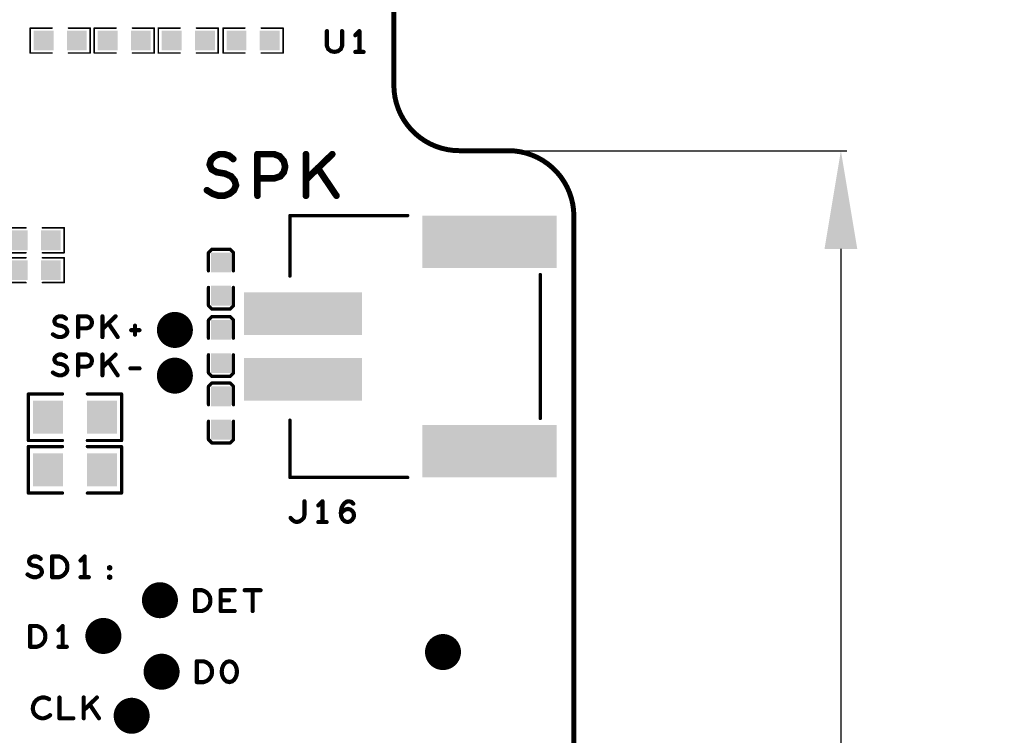
# Model space of a CAD drawing. Extents: x -13 to 102, y 0 to 99.
# Drawn here: x 72 to 102, y 46 to 68 of the extents above; entities that cross this region are included whole.
import ezdxf

# ---------------------------------------------------------------- set-up
doc = ezdxf.new("R2010")
doc.units = 0
doc.layers.get('0').update_dxf_attribs({"linetype": 'CONTINUOUS'})
doc.layers.get('DEFPOINTS').update_dxf_attribs({"linetype": 'CONTINUOUS'})
doc.layers.add('SILK_TOP_ART', color=251, linetype='CONTINUOUS')
doc.layers.add('SOLDER_TOP_ART', color=18, linetype='CONTINUOUS')
doc.layers.get('0').off()
doc.dimstyles.get("Standard").update_dxf_attribs({"dimtxt": 3, "dimasz": 3, "dimexe": 0.18, "dimexo": 0, "dimgap": 1.5, "dimtad": 0, "dimtih": 1, "dimtoh": 1, "dimzin": 0, "dimcen": 0.09, "dimazin": 3, "dimtfac": 1, "dimtofl": 0, "dimtmove": 0, "dimatfit": 3})

# ---------------------------------------------------------------- blocks, each defined once
blk = doc.blocks.new('ROUND_304')
at = {"const_width": 0.1016}
blk.add_lwpolyline([(-0.0508, 0, 1), (0.0508, 0, 1)], format="xyb", close=True, dxfattribs=at)
blk = doc.blocks.new('ROUND_214')
at = {"const_width": 0.0508}
blk.add_lwpolyline([(-0.0254, 0, 1), (0.0254, 0, 1)], format="xyb", close=True, dxfattribs=at)
blk = doc.blocks.new('ROUND_159')
at = {"const_width": 0.0635}
blk.add_lwpolyline([(-0.03175, 0, 1), (0.03175, 0, 1)], format="xyb", close=True, dxfattribs=at)
blk = doc.blocks.new('ROUND_213')
at = {"const_width": 0.0762}
blk.add_lwpolyline([(-0.0381, 0, 1), (0.0381, 0, 1)], format="xyb", close=True, dxfattribs=at)
blk = doc.blocks.new('ROUND_320')
at = {"const_width": 0.0254}
blk.add_lwpolyline([(-0.0127, 0, 1), (0.0127, 0, 1)], format="xyb", close=True, dxfattribs=at)
blk = doc.blocks.new('SQUARE_333')
blk.add_solid([(0.304, 0.304), (0.304, -0.304), (-0.304, 0.304), (-0.304, -0.304)])
blk = doc.blocks.new('RECTANGLE_332')
blk.add_solid([(0.4564, 0.5072), (0.4564, -0.5072), (-0.4564, 0.5072), (-0.4564, -0.5072)])
blk = doc.blocks.new('ROUND_338')
at = {"const_width": 0.55}
blk.add_lwpolyline([(-0.275, 0, 1), (0.275, 0, 1)], format="xyb", close=True, dxfattribs=at)
blk = doc.blocks.new('RECTANGLE_367')
blk.add_solid([(2.05, 0.8), (2.05, -0.8), (-2.05, 0.8), (-2.05, -0.8)])
blk = doc.blocks.new('RECTANGLE_368')
blk.add_solid([(1.8, 0.65), (1.8, -0.65), (-1.8, 0.65), (-1.8, -0.65)])
blk = doc.blocks.new('*U174')
at = {"layer": 'SOLDER_TOP_ART', "color": 0, "linetype": 'CONTINUOUS'}
blk.add_text('88.00', height=3, dxfattribs=at).set_placement((39.771, 0.605))
blk = doc.blocks.new('*D168')
at = {"layer": 'DEFPOINTS', "color": 0, "linetype": 'CONTINUOUS'}
for p in [(1, 82.538), (89, 61.962), (89, 2.079)]:
    blk.add_point(p, dxfattribs=at)
at = {"layer": 'SOLDER_TOP_ART', "color": 0, "linetype": 'CONTINUOUS'}
for p, q in [((1, 82.538), (1, 1.899)), ((89, 61.962), (89, 1.899)), ((4, 2.079), (38.441, 2.079)), ((86, 2.079), (51.559, 2.079))]:
    blk.add_line(p, q, dxfattribs=at)
for points in [[(4, 2.579), (4, 1.579), (1, 2.079)], [(86, 2.579), (86, 1.579), (89, 2.079)]]:
    blk.add_solid(points, dxfattribs=at)
at = {"layer": 'SOLDER_TOP_ART', "linetype": 'CONTINUOUS'}
blk.add_blockref('*U174', (0, 0), dxfattribs=at)
blk = doc.blocks.new('*U177')
at = {"layer": 'SOLDER_TOP_ART', "color": 0, "linetype": 'CONTINUOUS'}
blk.add_text('53.50', height=3, dxfattribs=at).set_placement((91.928, 35.777))
blk = doc.blocks.new('*D171')
at = {"layer": 'DEFPOINTS', "color": 0, "linetype": 'CONTINUOUS'}
for p in [(86.25, 64), (86.962, 10.5), (97.158, 10.5)]:
    blk.add_point(p, dxfattribs=at)
at = {"layer": 'SOLDER_TOP_ART', "color": 0, "linetype": 'CONTINUOUS'}
for p, q in [((86.25, 64), (97.338, 64)), ((97.158, 61), (97.158, 40.283)), ((97.158, 13.5), (97.158, 34.217)), ((86.962, 10.5), (97.338, 10.5))]:
    blk.add_line(p, q, dxfattribs=at)
for points in [[(96.658, 61), (97.658, 61), (97.158, 64)], [(96.658, 13.5), (97.658, 13.5), (97.158, 10.5)]]:
    blk.add_solid(points, dxfattribs=at)
at = {"layer": 'SOLDER_TOP_ART', "linetype": 'CONTINUOUS'}
blk.add_blockref('*U177', (0, 0), dxfattribs=at)

msp = doc.modelspace()

# ---------------------------------------------------------------- linework, layer by layer
at = {"layer": 'SILK_TOP_ART'}
for points, const_width in [([(83.5, 66), (83.5, 82.5)], 0.1524), ([(72.3922, 67.7466), (72.3922, 66.9846)], 0.0508), ([(73.0526, 67.7466), (72.3922, 67.7466)], 0.0508), ([(73.5606, 67.7466), (74.221, 67.7466)], 0.0508), ([(74.221, 67.7466), (74.221, 66.9846)], 0.0508), ([(74.348, 67.7466), (75.0084, 67.7466)], 0.0508), ([(74.348, 66.9846), (74.348, 67.7466)], 0.0508), ([(76.1768, 67.7466), (75.5164, 67.7466)], 0.0508), ([(76.1768, 66.9846), (76.1768, 67.7466)], 0.0508), ([(76.3038, 67.7466), (76.9642, 67.7466)], 0.0508), ([(76.3038, 66.9846), (76.3038, 67.7466)], 0.0508), ([(78.1326, 67.7466), (77.4722, 67.7466)], 0.0508), ([(78.1326, 66.9846), (78.1326, 67.7466)], 0.0508), ([(78.285, 67.7466), (78.9454, 67.7466)], 0.0508), ([(78.285, 66.9846), (78.285, 67.7466)], 0.0508), ([(80.1138, 67.7466), (79.4534, 67.7466)], 0.0508), ([(80.1138, 66.9846), (80.1138, 67.7466)], 0.0508), ([(81.4536, 67.6529), (81.4536, 67.1978)], 0.127), ([(81.9192, 67.1978), (81.9192, 67.6529)], 0.127), ([(82.4484, 67.6529), (82.3214, 67.5259)], 0.127), ([(82.4484, 67.0179), (82.4484, 67.6529)], 0.127), ([(81.4536, 67.1978), (81.4959, 67.1025)], 0.127), ([(81.4959, 67.1025), (81.5806, 67.0391)], 0.127), ([(81.5806, 67.0391), (81.6864, 67.0179)], 0.127), ([(81.6864, 67.0179), (81.7922, 67.0391)], 0.127), ([(81.7922, 67.0391), (81.8769, 67.1025)], 0.127), ([(81.8769, 67.1025), (81.9192, 67.1978)], 0.127), ([(72.3922, 66.9846), (73.0526, 66.9846)], 0.0508), ([(74.221, 66.9846), (73.5606, 66.9846)], 0.0508), ([(75.0084, 66.9846), (74.348, 66.9846)], 0.0508), ([(75.5164, 66.9846), (76.1768, 66.9846)], 0.0508), ([(76.9642, 66.9846), (76.3038, 66.9846)], 0.0508), ([(77.4722, 66.9846), (78.1326, 66.9846)], 0.0508), ([(78.9454, 66.9846), (78.285, 66.9846)], 0.0508), ([(79.4534, 66.9846), (80.1138, 66.9846)], 0.0508), ([(82.3214, 67.0179), (82.5754, 67.0179)], 0.127), ([(77.8721, 63.5762), (77.9145, 63.7244)], 0.2032), ([(77.9145, 63.7244), (78.0203, 63.8302)], 0.2032), ([(78.0203, 63.8302), (78.1685, 63.8937)], 0.2032), ([(78.1685, 63.8937), (78.3167, 63.8937)], 0.2032), ([(78.3167, 63.8937), (78.4648, 63.8514)], 0.2032), ([(78.4648, 63.8514), (78.5919, 63.7455)], 0.2032), ([(79.3327, 62.6237), (79.3327, 63.8937)], 0.2032), ([(79.3327, 63.8937), (79.8407, 63.8937)], 0.2032), ([(79.8407, 63.8937), (80.01, 63.8302)], 0.2032), ([(80.01, 63.8302), (80.137, 63.682)], 0.2032), ([(80.137, 63.682), (80.1793, 63.5127)], 0.2032), ([(80.8143, 62.6237), (80.8143, 63.8937)], 0.2032), ([(81.6187, 63.8937), (80.8143, 63.1105)], 0.2032), ([(87, 64), (85.5, 64)], 0.1524), ([(77.9357, 63.428), (77.8721, 63.5762)], 0.2032), ([(78.0838, 63.3434), (77.9357, 63.428)], 0.2032), ([(80.1793, 63.5127), (80.137, 63.3434)], 0.2032), ([(81.7457, 62.6237), (81.1742, 63.4703)], 0.2032), ([(78.3378, 63.301), (78.0838, 63.3434)], 0.2032), ([(78.5283, 63.2164), (78.3378, 63.301)], 0.2032), ([(78.6342, 63.0893), (78.5283, 63.2164)], 0.2032), ([(78.6765, 62.9412), (78.6342, 63.0893)], 0.2032), ([(79.8407, 63.1528), (79.3327, 63.1528)], 0.2032), ([(80.0312, 63.2164), (79.8407, 63.1528)], 0.2032), ([(80.137, 63.3434), (80.0312, 63.2164)], 0.2032), ([(77.7875, 62.793), (77.9568, 62.6872)], 0.2032), ([(78.486, 62.6872), (78.613, 62.793)], 0.2032), ([(78.613, 62.793), (78.6765, 62.9412)], 0.2032), ([(77.9568, 62.6872), (78.1473, 62.6237)], 0.2032), ([(78.1473, 62.6237), (78.3167, 62.6237)], 0.2032), ([(78.3167, 62.6237), (78.486, 62.6872)], 0.2032), ([(83.9237, 62.0178), (80.3238, 62.0178)], 0.1016), ([(80.3238, 62.0178), (80.3238, 60.1679)], 0.1016), ([(89, 12.5), (89, 62)], 0.1524), ([(72.2568, 61.6458), (71.5964, 61.6458)], 0.0508), ([(72.7648, 61.6458), (73.4252, 61.6458)], 0.0508), ([(73.4252, 61.6458), (73.4252, 60.8838)], 0.0508), ([(71.5964, 60.8838), (72.2568, 60.8838)], 0.0508), ([(73.4252, 60.8838), (72.7648, 60.8838)], 0.0508), ([(77.938, 60.9896), (77.8364, 60.888)], 0.1016), ([(77.8364, 60.888), (77.8364, 60.3292)], 0.1016), ([(78.4968, 60.9896), (77.938, 60.9896)], 0.1016), ([(78.5984, 60.888), (78.4968, 60.9896)], 0.1016), ([(78.5984, 60.3292), (78.5984, 60.888)], 0.1016), ([(72.2568, 60.7314), (71.5964, 60.7314)], 0.0508), ([(72.7648, 60.7314), (73.4252, 60.7314)], 0.0508), ([(73.4252, 60.7314), (73.4252, 59.9694)], 0.0508), ([(87.9737, 55.8179), (87.9737, 60.2177)], 0.1016), ([(71.5964, 59.9694), (72.2568, 59.9694)], 0.0508), ([(73.4252, 59.9694), (72.7648, 59.9694)], 0.0508), ([(77.8364, 59.2657), (77.8364, 59.8212)], 0.1016), ([(78.5984, 59.8212), (78.5984, 59.2624)], 0.1016), ([(77.9413, 59.1608), (77.8364, 59.2657)], 0.1016), ([(78.5984, 59.2624), (78.4971, 59.1608)], 0.1016), ([(73.1457, 58.856), (73.1986, 58.9089)], 0.127), ([(73.1986, 58.9089), (73.2726, 58.9407)], 0.127), ([(73.2726, 58.9407), (73.3467, 58.9407)], 0.127), ([(73.3467, 58.9407), (73.4208, 58.9195)], 0.127), ([(73.4208, 58.9195), (73.4843, 58.8666)], 0.127), ([(73.8547, 58.3057), (73.8547, 58.9407)], 0.127), ([(73.8547, 58.9407), (74.1087, 58.9407)], 0.127), ([(74.1087, 58.9407), (74.1934, 58.9089)], 0.127), ([(74.1934, 58.9089), (74.2569, 58.8349)], 0.127), ([(74.5956, 58.3057), (74.5956, 58.9407)], 0.127), ([(74.9977, 58.9407), (74.5956, 58.5491)], 0.127), ([(77.8364, 58.8306), (77.9377, 58.9322)], 0.1016), ([(77.9377, 58.9322), (78.4935, 58.9322)], 0.1016), ([(78.4971, 59.1608), (77.9413, 59.1608)], 0.1016), ([(78.4935, 58.9322), (78.5984, 58.8273)], 0.1016), ([(73.1245, 58.7819), (73.1457, 58.856)], 0.127), ([(73.1562, 58.7079), (73.1245, 58.7819)], 0.127), ([(73.2303, 58.6655), (73.1562, 58.7079)], 0.127), ([(73.3573, 58.6444), (73.2303, 58.6655)], 0.127), ([(73.4526, 58.602), (73.3573, 58.6444)], 0.127), ([(73.5055, 58.5385), (73.4526, 58.602)], 0.127), ([(74.204, 58.602), (74.1087, 58.5703)], 0.127), ([(74.2569, 58.6655), (74.204, 58.602)], 0.127), ([(74.2569, 58.8349), (74.2781, 58.7502)], 0.127), ([(74.2781, 58.7502), (74.2569, 58.6655)], 0.127), ([(75.0612, 58.3057), (74.7755, 58.729)], 0.127), ([(75.5904, 58.655), (75.5904, 58.3798)], 0.127), ([(77.8364, 58.2718), (77.8364, 58.8306)], 0.1016), ([(78.5984, 58.8273), (78.5984, 58.2718)], 0.1016), ([(73.0821, 58.3903), (73.1668, 58.3374)], 0.127), ([(73.1668, 58.3374), (73.2621, 58.3057)], 0.127), ([(73.2621, 58.3057), (73.3467, 58.3057)], 0.127), ([(73.3467, 58.3057), (73.4314, 58.3374)], 0.127), ([(73.4314, 58.3374), (73.4949, 58.3903)], 0.127), ([(73.4949, 58.3903), (73.5267, 58.4645)], 0.127), ([(73.5267, 58.4645), (73.5055, 58.5385)], 0.127), ([(74.1087, 58.5703), (73.8547, 58.5703)], 0.127), ([(75.474, 58.5174), (75.728, 58.5174)], 0.127), ([(73.1457, 57.6876), (73.1986, 57.7405)], 0.127), ([(73.1986, 57.7405), (73.2726, 57.7723)], 0.127), ([(73.2726, 57.7723), (73.3467, 57.7723)], 0.127), ([(73.3467, 57.7723), (73.4208, 57.7511)], 0.127), ([(73.4208, 57.7511), (73.4843, 57.6982)], 0.127), ([(73.8547, 57.1373), (73.8547, 57.7723)], 0.127), ([(73.8547, 57.7723), (74.1087, 57.7723)], 0.127), ([(74.1087, 57.7723), (74.1934, 57.7405)], 0.127), ([(74.1934, 57.7405), (74.2569, 57.6665)], 0.127), ([(74.5956, 57.1373), (74.5956, 57.7723)], 0.127), ([(74.9977, 57.7723), (74.5956, 57.3807)], 0.127), ([(77.8364, 57.7638), (77.8364, 57.205)], 0.1016), ([(78.5984, 57.205), (78.5984, 57.7638)], 0.1016), ([(73.1245, 57.6135), (73.1457, 57.6876)], 0.127), ([(73.1562, 57.5395), (73.1245, 57.6135)], 0.127), ([(73.2303, 57.4971), (73.1562, 57.5395)], 0.127), ([(73.3573, 57.476), (73.2303, 57.4971)], 0.127), ([(73.4526, 57.4336), (73.3573, 57.476)], 0.127), ([(73.5055, 57.3701), (73.4526, 57.4336)], 0.127), ([(74.1087, 57.4019), (73.8547, 57.4019)], 0.127), ([(74.204, 57.4336), (74.1087, 57.4019)], 0.127), ([(74.2569, 57.4971), (74.204, 57.4336)], 0.127), ([(74.2569, 57.6665), (74.2781, 57.5818)], 0.127), ([(74.2781, 57.5818), (74.2569, 57.4971)], 0.127), ([(75.0612, 57.1373), (74.7755, 57.5606)], 0.127), ([(73.0821, 57.2219), (73.1668, 57.169)], 0.127), ([(73.1668, 57.169), (73.2621, 57.1373)], 0.127), ([(73.2621, 57.1373), (73.3467, 57.1373)], 0.127), ([(73.3467, 57.1373), (73.4314, 57.169)], 0.127), ([(73.4314, 57.169), (73.4949, 57.2219)], 0.127), ([(73.4949, 57.2219), (73.5267, 57.2961)], 0.127), ([(73.5267, 57.2961), (73.5055, 57.3701)], 0.127), ([(75.4528, 57.349), (75.728, 57.349)], 0.127), ([(77.8364, 57.205), (77.938, 57.1034)], 0.1016), ([(78.4968, 57.1034), (78.5984, 57.205)], 0.1016), ([(77.938, 56.9002), (77.8364, 56.7986)], 0.1016), ([(77.938, 57.1034), (78.4968, 57.1034)], 0.1016), ([(78.4968, 56.9002), (77.938, 56.9002)], 0.1016), ([(78.5984, 56.7986), (78.4968, 56.9002)], 0.1016), ([(72.334, 55.1458), (72.334, 56.5682)], 0.1016), ([(72.334, 56.5682), (73.3754, 56.5682)], 0.1016), ([(75.1788, 56.5682), (74.1374, 56.5682)], 0.1016), ([(75.1788, 55.1458), (75.1788, 56.5682)], 0.1016), ([(77.8364, 56.7986), (77.8364, 56.2398)], 0.1016), ([(78.5984, 56.2398), (78.5984, 56.7986)], 0.1016), ([(77.8364, 55.1763), (77.8364, 55.7318)], 0.1016), ([(78.5984, 55.7318), (78.5984, 55.173)], 0.1016), ([(80.3238, 54.0178), (80.3238, 55.7679)], 0.1016), ([(73.3754, 55.1458), (72.334, 55.1458)], 0.1016), ([(74.1374, 55.1458), (75.1788, 55.1458)], 0.1016), ([(77.9413, 55.0714), (77.8364, 55.1763)], 0.1016), ([(78.4971, 55.0714), (77.9413, 55.0714)], 0.1016), ([(78.5984, 55.173), (78.4971, 55.0714)], 0.1016), ([(72.334, 53.539), (72.334, 54.9614)], 0.1016), ([(72.334, 54.9614), (73.3754, 54.9614)], 0.1016), ([(75.1788, 54.9614), (74.1374, 54.9614)], 0.1016), ([(75.1788, 53.539), (75.1788, 54.9614)], 0.1016), ([(83.9237, 54.0178), (80.3238, 54.0178)], 0.1016), ([(73.3754, 53.539), (72.334, 53.539)], 0.1016), ([(74.1374, 53.539), (75.1788, 53.539)], 0.1016), ([(80.7678, 52.8659), (80.7678, 53.2892)], 0.127), ([(81.3181, 53.2892), (81.1911, 53.1622)], 0.127), ([(81.3181, 52.6542), (81.3181, 53.2892)], 0.127), ([(81.9319, 53.1516), (81.9848, 53.2257)], 0.127), ([(81.9848, 53.2257), (82.0589, 53.2786)], 0.127), ([(82.0589, 53.2786), (82.133, 53.2892)], 0.127), ([(82.133, 53.2892), (82.2071, 53.268)], 0.127), ([(82.2071, 53.268), (82.26, 53.2151)], 0.127), ([(81.879, 52.9399), (81.9002, 53.0775)], 0.127), ([(81.879, 52.9188), (81.9531, 52.9929)], 0.127), ([(81.8896, 52.8341), (81.879, 52.9399)], 0.127), ([(81.9002, 53.0775), (81.9319, 53.1516)], 0.127), ([(81.9531, 52.9929), (82.0166, 53.0352)], 0.127), ([(82.0166, 53.0352), (82.1013, 53.0564)], 0.127), ([(82.1013, 53.0564), (82.1754, 53.0352)], 0.127), ([(82.1754, 53.0352), (82.2283, 52.9929)], 0.127), ([(82.2283, 52.9929), (82.2706, 52.9294)], 0.127), ([(82.2706, 52.9294), (82.2812, 52.8553)], 0.127), ([(80.3444, 52.7812), (80.3974, 52.7177)], 0.127), ([(80.3974, 52.7177), (80.4608, 52.6754)], 0.127), ([(80.4608, 52.6754), (80.5349, 52.6542)], 0.127), ([(80.5349, 52.6542), (80.6196, 52.6754)], 0.127), ([(80.6196, 52.6754), (80.6831, 52.7177)], 0.127), ([(80.6831, 52.7177), (80.7466, 52.7812)], 0.127), ([(80.7466, 52.7812), (80.7678, 52.8659)], 0.127), ([(81.1911, 52.6542), (81.4451, 52.6542)], 0.127), ([(81.9319, 52.7388), (81.8896, 52.8341)], 0.127), ([(82.006, 52.6754), (81.9319, 52.7388)], 0.127), ([(82.0907, 52.6542), (82.006, 52.6754)], 0.127), ([(82.1648, 52.6754), (82.0907, 52.6542)], 0.127), ([(82.2283, 52.7283), (82.1648, 52.6754)], 0.127), ([(82.2706, 52.7918), (82.2283, 52.7283)], 0.127), ([(82.2812, 52.8553), (82.2706, 52.7918)], 0.127), ([(72.3498, 51.4455), (72.371, 51.5196)], 0.127), ([(72.3815, 51.3715), (72.3498, 51.4455)], 0.127), ([(72.371, 51.5196), (72.4239, 51.5725)], 0.127), ([(72.4239, 51.5725), (72.4979, 51.6043)], 0.127), ([(72.4979, 51.6043), (72.572, 51.6043)], 0.127), ([(72.572, 51.6043), (72.6461, 51.5831)], 0.127), ([(72.6461, 51.5831), (72.7096, 51.5302)], 0.127), ([(73.0589, 50.9693), (73.0589, 51.6043)], 0.127), ([(73.0589, 51.6043), (73.2705, 51.6043)], 0.127), ([(73.2705, 51.6043), (73.3552, 51.5725)], 0.127), ([(73.3552, 51.5725), (73.4187, 51.5302)], 0.127), ([(73.4187, 51.5302), (73.4716, 51.4667)], 0.127), ([(73.4716, 51.4667), (73.514, 51.3926)], 0.127), ([(73.514, 51.3926), (73.5245, 51.2868)], 0.127), ([(74.0537, 51.6043), (73.9267, 51.4773)], 0.127), ([(74.0537, 50.9693), (74.0537, 51.6043)], 0.127), ([(72.4556, 51.3291), (72.3815, 51.3715)], 0.127), ([(72.5826, 51.308), (72.4556, 51.3291)], 0.127), ([(72.6779, 51.2656), (72.5826, 51.308)], 0.127), ([(72.7308, 51.2021), (72.6779, 51.2656)], 0.127), ([(72.7202, 51.0539), (72.752, 51.1281)], 0.127), ([(72.752, 51.1281), (72.7308, 51.2021)], 0.127), ([(73.4716, 51.1069), (73.4187, 51.0434)], 0.127), ([(73.514, 51.181), (73.4716, 51.1069)], 0.127), ([(73.5245, 51.2868), (73.514, 51.181)], 0.127), ([(74.7945, 51.2656), (74.8157, 51.2762)], 0.127), ([(74.7945, 51.2445), (74.7945, 51.2656)], 0.127), ([(74.8157, 51.2339), (74.7945, 51.2445)], 0.127), ([(74.8157, 51.2762), (74.8369, 51.2656)], 0.127), ([(74.8369, 51.2445), (74.8157, 51.2339)], 0.127), ([(74.8369, 51.2656), (74.8369, 51.2445)], 0.127), ([(72.3074, 51.0539), (72.3921, 51.001)], 0.127), ([(72.3921, 51.001), (72.4874, 50.9693)], 0.127), ([(72.4874, 50.9693), (72.572, 50.9693)], 0.127), ([(72.572, 50.9693), (72.6567, 51.001)], 0.127), ([(72.6567, 51.001), (72.7202, 51.0539)], 0.127), ([(73.2705, 50.9693), (73.0589, 50.9693)], 0.127), ([(73.3552, 51.001), (73.2705, 50.9693)], 0.127), ([(73.4187, 51.0434), (73.3552, 51.001)], 0.127), ([(73.9267, 50.9693), (74.1807, 50.9693)], 0.127), ([(74.7945, 50.9799), (74.8157, 50.9905)], 0.127), ([(74.7945, 50.9587), (74.7945, 50.9799)], 0.127), ([(74.8157, 50.9481), (74.7945, 50.9587)], 0.127), ([(74.8157, 50.9905), (74.8369, 50.9799)], 0.127), ([(74.8369, 50.9587), (74.8157, 50.9481)], 0.127), ([(74.8369, 50.9799), (74.8369, 50.9587)], 0.127), ([(77.4277, 49.9364), (77.4277, 50.5714)], 0.127), ([(77.4277, 50.5714), (77.6393, 50.5714)], 0.127), ([(77.6393, 50.5714), (77.724, 50.5396)], 0.127), ([(77.724, 50.5396), (77.7875, 50.4973)], 0.127), ([(77.7875, 50.4973), (77.8404, 50.4338)], 0.127), ([(78.2108, 49.9364), (78.2108, 50.5714)], 0.127), ([(78.2108, 50.5714), (78.6342, 50.5714)], 0.127), ([(78.9411, 50.5714), (79.4279, 50.5714)], 0.127), ([(79.1845, 50.5714), (79.1845, 49.9364)], 0.127), ([(77.8404, 50.4338), (77.8828, 50.3597)], 0.127), ([(77.8828, 50.3597), (77.8933, 50.2539)], 0.127), ([(77.8933, 50.2539), (77.8828, 50.1481)], 0.127), ([(78.4648, 50.2645), (78.2108, 50.2645)], 0.127), ([(77.6393, 49.9364), (77.4277, 49.9364)], 0.127), ([(77.724, 49.9681), (77.6393, 49.9364)], 0.127), ([(77.7875, 50.0105), (77.724, 49.9681)], 0.127), ([(77.8404, 50.074), (77.7875, 50.0105)], 0.127), ([(77.8828, 50.1481), (77.8404, 50.074)], 0.127), ([(78.6342, 49.9364), (78.2108, 49.9364)], 0.127), ([(72.3858, 48.8442), (72.3858, 49.4792)], 0.127), ([(72.3858, 49.4792), (72.5974, 49.4792)], 0.127), ([(72.5974, 49.4792), (72.6821, 49.4474)], 0.127), ([(72.6821, 49.4474), (72.7456, 49.4051)], 0.127), ([(72.7456, 49.4051), (72.7985, 49.3416)], 0.127), ([(72.7985, 49.3416), (72.8409, 49.2675)], 0.127), ([(73.3806, 49.4792), (73.2536, 49.3522)], 0.127), ([(73.3806, 48.8442), (73.3806, 49.4792)], 0.127), ([(72.7985, 48.9818), (72.7456, 48.9183)], 0.127), ([(72.8409, 49.0559), (72.7985, 48.9818)], 0.127), ([(72.8409, 49.2675), (72.8514, 49.1617)], 0.127), ([(72.8514, 49.1617), (72.8409, 49.0559)], 0.127), ([(72.5974, 48.8442), (72.3858, 48.8442)], 0.127), ([(72.6821, 48.8759), (72.5974, 48.8442)], 0.127), ([(72.7456, 48.9183), (72.6821, 48.8759)], 0.127), ([(73.2536, 48.8442), (73.5076, 48.8442)], 0.127), ([(77.4785, 47.7647), (77.4785, 48.3997)], 0.127), ([(77.4785, 48.3997), (77.6901, 48.3997)], 0.127), ([(77.6901, 48.3997), (77.7748, 48.3679)], 0.127), ([(78.3886, 48.3785), (78.3251, 48.3256)], 0.127), ([(78.4733, 48.3997), (78.3886, 48.3785)], 0.127), ([(78.558, 48.3785), (78.4733, 48.3997)], 0.127), ([(78.6215, 48.3256), (78.558, 48.3785)], 0.127), ([(77.7748, 48.3679), (77.8383, 48.3256)], 0.127), ([(77.8383, 48.3256), (77.8912, 48.2621)], 0.127), ([(77.8912, 48.2621), (77.9336, 48.188)], 0.127), ([(77.9336, 48.188), (77.9441, 48.0822)], 0.127), ([(77.9441, 48.0822), (77.9336, 47.9764)], 0.127), ([(78.251, 48.1774), (78.2405, 48.0822)], 0.127), ([(78.2405, 48.0822), (78.251, 47.9869)], 0.127), ([(78.2828, 48.2621), (78.251, 48.1774)], 0.127), ([(78.3251, 48.3256), (78.2828, 48.2621)], 0.127), ([(78.6638, 48.2621), (78.6215, 48.3256)], 0.127), ([(78.6956, 48.1774), (78.6638, 48.2621)], 0.127), ([(78.7061, 48.0822), (78.6956, 48.1774)], 0.127), ([(78.6956, 47.9869), (78.7061, 48.0822)], 0.127), ([(77.7748, 47.7964), (77.6901, 47.7647)], 0.127), ([(77.8383, 47.8388), (77.7748, 47.7964)], 0.127), ([(77.8912, 47.9023), (77.8383, 47.8388)], 0.127), ([(77.9336, 47.9764), (77.8912, 47.9023)], 0.127), ([(78.251, 47.9869), (78.2828, 47.9023)], 0.127), ([(78.2828, 47.9023), (78.3251, 47.8388)], 0.127), ([(78.3251, 47.8388), (78.3886, 47.7859)], 0.127), ([(78.3886, 47.7859), (78.4733, 47.7647)], 0.127), ([(78.4733, 47.7647), (78.558, 47.7859)], 0.127), ([(78.558, 47.7859), (78.6215, 47.8388)], 0.127), ([(78.6215, 47.8388), (78.6638, 47.9023)], 0.127), ([(78.6638, 47.9023), (78.6956, 47.9869)], 0.127), ([(77.6901, 47.7647), (77.4785, 47.7647)], 0.127), ([(72.5742, 47.2101), (72.5212, 47.1466)], 0.127), ([(72.6482, 47.263), (72.5742, 47.2101)], 0.127), ([(72.7435, 47.2948), (72.6482, 47.263)], 0.127), ([(72.8282, 47.2948), (72.7435, 47.2948)], 0.127), ([(72.9022, 47.2736), (72.8282, 47.2948)], 0.127), ([(72.9657, 47.2419), (72.9022, 47.2736)], 0.127), ([(73.2832, 47.2948), (73.2832, 46.6598)], 0.127), ([(74.0241, 46.6598), (74.0241, 47.2948)], 0.127), ([(74.4262, 47.2948), (74.0241, 46.9032)], 0.127), ([(72.4789, 47.0408), (72.4683, 46.9455)], 0.127), ([(72.4683, 46.9455), (72.4895, 46.8503)], 0.127), ([(72.5212, 47.1466), (72.4789, 47.0408)], 0.127), ([(74.4897, 46.6598), (74.204, 47.0831)], 0.127), ([(72.4895, 46.8503), (72.5212, 46.7868)], 0.127), ([(72.5212, 46.7868), (72.5847, 46.7233)], 0.127), ([(72.5847, 46.7233), (72.6588, 46.681)], 0.127), ([(72.6588, 46.681), (72.7329, 46.6598)], 0.127), ([(72.7329, 46.6598), (72.807, 46.6598)], 0.127), ([(72.807, 46.6598), (72.8811, 46.681)], 0.127), ([(72.8811, 46.681), (72.9446, 46.7127)], 0.127), ([(72.9446, 46.7127), (72.9975, 46.755)], 0.127), ([(73.2832, 46.6598), (73.7066, 46.6598)], 0.127)]:
    msp.add_lwpolyline(points, dxfattribs=dict(at, const_width=const_width))
at = {"layer": 'SILK_TOP_ART', "const_width": 0.1524}
for points in [[(83.5, 66, 0.4142136), (85.5, 64)], [(89, 62, 0.4142136), (87, 64)]]:
    msp.add_lwpolyline(points, format="xyb", dxfattribs=at)
at = {"layer": 'SOLDER_TOP_ART', "const_width": 0.1524}
for points in [[(83.5, 66), (83.5, 82.5)], [(87, 64), (85.5, 64)], [(89, 12.5), (89, 62)]]:
    msp.add_lwpolyline(points, dxfattribs=at)
for points in [[(83.5, 66, 0.4142136), (85.5, 64)], [(89, 62, 0.4142136), (87, 64)]]:
    msp.add_lwpolyline(points, format="xyb", dxfattribs=at)

# ---------------------------------------------------------------- block references
at = {"layer": 'SILK_TOP_ART'}
for name, p in [('ROUND_320', (72.3922, 67.7466)), ('ROUND_320', (72.3922, 67.7466)), ('ROUND_320', (73.0526, 67.7466)), ('ROUND_320', (73.5606, 67.7466)), ('ROUND_320', (74.221, 67.7466)), ('ROUND_320', (74.221, 67.7466)), ('ROUND_320', (74.348, 67.7466)), ('ROUND_320', (74.348, 67.7466)), ('ROUND_320', (75.0084, 67.7466)), ('ROUND_320', (75.5164, 67.7466)), ('ROUND_320', (76.1768, 67.7466)), ('ROUND_320', (76.1768, 67.7466)), ('ROUND_320', (76.3038, 67.7466)), ('ROUND_320', (76.3038, 67.7466)), ('ROUND_320', (76.9642, 67.7466)), ('ROUND_320', (77.4722, 67.7466)), ('ROUND_320', (78.1326, 67.7466)), ('ROUND_320', (78.1326, 67.7466)), ('ROUND_320', (78.285, 67.7466)), ('ROUND_320', (78.285, 67.7466)), ('ROUND_320', (78.9454, 67.7466)), ('ROUND_320', (79.4534, 67.7466)), ('ROUND_320', (80.1138, 67.7466)), ('ROUND_320', (80.1138, 67.7466)), ('ROUND_159', (81.4536, 67.6529)), ('ROUND_159', (81.9192, 67.6529)), ('ROUND_159', (82.4484, 67.6529)), ('ROUND_159', (82.3214, 67.5259)), ('ROUND_159', (81.4536, 67.1978)), ('ROUND_159', (81.4959, 67.1025)), ('ROUND_159', (81.5806, 67.0391)), ('ROUND_159', (81.7922, 67.0391)), ('ROUND_159', (81.8769, 67.1025)), ('ROUND_159', (81.9192, 67.1978)), ('ROUND_320', (72.3922, 66.9846)), ('ROUND_320', (72.3922, 66.9846)), ('ROUND_320', (73.0526, 66.9846)), ('ROUND_320', (73.5606, 66.9846)), ('ROUND_320', (74.221, 66.9846)), ('ROUND_320', (74.221, 66.9846)), ('ROUND_320', (74.348, 66.9846)), ('ROUND_320', (74.348, 66.9846)), ('ROUND_320', (75.0084, 66.9846)), ('ROUND_320', (75.5164, 66.9846)), ('ROUND_320', (76.1768, 66.9846)), ('ROUND_320', (76.1768, 66.9846)), ('ROUND_320', (76.3038, 66.9846)), ('ROUND_320', (76.3038, 66.9846)), ('ROUND_320', (76.9642, 66.9846)), ('ROUND_320', (77.4722, 66.9846)), ('ROUND_320', (78.1326, 66.9846)), ('ROUND_320', (78.1326, 66.9846)), ('ROUND_320', (78.285, 66.9846)), ('ROUND_320', (78.285, 66.9846)), ('ROUND_320', (78.9454, 66.9846)), ('ROUND_320', (79.4534, 66.9846)), ('ROUND_320', (80.1138, 66.9846)), ('ROUND_320', (80.1138, 66.9846)), ('ROUND_159', (81.6864, 67.0179)), ('ROUND_159', (82.3214, 67.0179)), ('ROUND_159', (82.4484, 67.0179)), ('ROUND_159', (82.5754, 67.0179)), ('ROUND_213', (83.5, 66)), ('ROUND_213', (83.5, 66)), ('ROUND_304', (77.9145, 63.7244)), ('ROUND_304', (78.0203, 63.8302)), ('ROUND_304', (78.1685, 63.8937)), ('ROUND_304', (78.3167, 63.8937)), ('ROUND_304', (78.4648, 63.8514)), ('ROUND_304', (78.5919, 63.7455)), ('ROUND_304', (79.3327, 63.8937)), ('ROUND_304', (79.8407, 63.8937)), ('ROUND_304', (80.01, 63.8302)), ('ROUND_304', (80.137, 63.682)), ('ROUND_304', (80.8143, 63.8937)), ('ROUND_304', (81.6187, 63.8937)), ('ROUND_213', (85.5, 64)), ('ROUND_213', (85.5, 64)), ('ROUND_213', (87, 64)), ('ROUND_213', (87, 64)), ('ROUND_304', (77.8721, 63.5762)), ('ROUND_304', (77.9357, 63.428)), ('ROUND_304', (80.1793, 63.5127)), ('ROUND_304', (81.1742, 63.4703)), ('ROUND_304', (78.0838, 63.3434)), ('ROUND_304', (78.3378, 63.301)), ('ROUND_304', (78.5283, 63.2164)), ('ROUND_304', (78.6342, 63.0893)), ('ROUND_304', (79.3327, 63.1528)), ('ROUND_304', (79.8407, 63.1528)), ('ROUND_304', (80.0312, 63.2164)), ('ROUND_304', (80.137, 63.3434)), ('ROUND_304', (80.8143, 63.1105)), ('ROUND_304', (77.7875, 62.793)), ('ROUND_304', (78.613, 62.793)), ('ROUND_304', (78.6765, 62.9412)), ('ROUND_304', (77.9568, 62.6872)), ('ROUND_304', (78.1473, 62.6237)), ('ROUND_304', (78.3167, 62.6237)), ('ROUND_304', (78.486, 62.6872)), ('ROUND_304', (79.3327, 62.6237)), ('ROUND_304', (80.8143, 62.6237)), ('ROUND_304', (81.7457, 62.6237)), ('ROUND_214', (80.3238, 62.0178)), ('ROUND_214', (80.3238, 62.0178)), ('ROUND_214', (83.9237, 62.0178)), ('ROUND_213', (89, 62)), ('ROUND_213', (89, 62)), ('ROUND_320', (72.2568, 61.6458)), ('ROUND_320', (72.7648, 61.6458)), ('ROUND_320', (73.4252, 61.6458)), ('ROUND_320', (73.4252, 61.6458)), ('ROUND_320', (72.2568, 60.8838)), ('ROUND_320', (72.7648, 60.8838)), ('ROUND_320', (73.4252, 60.8838)), ('ROUND_320', (73.4252, 60.8838)), ('ROUND_214', (77.8364, 60.888)), ('ROUND_214', (77.8364, 60.888)), ('ROUND_214', (77.938, 60.9896)), ('ROUND_214', (77.938, 60.9896)), ('ROUND_214', (78.4968, 60.9896)), ('ROUND_214', (78.4968, 60.9896)), ('ROUND_214', (78.5984, 60.888)), ('ROUND_214', (78.5984, 60.888)), ('ROUND_320', (72.2568, 60.7314)), ('ROUND_320', (72.7648, 60.7314)), ('ROUND_320', (73.4252, 60.7314)), ('ROUND_320', (73.4252, 60.7314)), ('ROUND_214', (77.8364, 60.3292)), ('ROUND_214', (78.5984, 60.3292)), ('ROUND_214', (80.3238, 60.1679)), ('ROUND_214', (87.9737, 60.2177)), ('ROUND_320', (72.2568, 59.9694)), ('ROUND_320', (72.7648, 59.9694)), ('ROUND_320', (73.4252, 59.9694)), ('ROUND_320', (73.4252, 59.9694)), ('ROUND_214', (77.8364, 59.8212)), ('ROUND_214', (78.5984, 59.8212)), ('ROUND_214', (77.8364, 59.2657)), ('ROUND_214', (77.8364, 59.2657)), ('ROUND_214', (78.5984, 59.2624)), ('ROUND_214', (78.5984, 59.2624)), ('ROUND_159', (73.1986, 58.9089)), ('ROUND_159', (73.2726, 58.9407)), ('ROUND_159', (73.3467, 58.9407)), ('ROUND_159', (73.4208, 58.9195)), ('ROUND_159', (73.8547, 58.9407)), ('ROUND_159', (74.1087, 58.9407)), ('ROUND_159', (74.1934, 58.9089)), ('ROUND_159', (74.5956, 58.9407)), ('ROUND_159', (74.9977, 58.9407)), ('ROUND_214', (77.9377, 58.9322)), ('ROUND_214', (77.9377, 58.9322)), ('ROUND_214', (77.9413, 59.1608)), ('ROUND_214', (77.9413, 59.1608)), ('ROUND_214', (78.4935, 58.9322)), ('ROUND_214', (78.4935, 58.9322)), ('ROUND_214', (78.4971, 59.1608)), ('ROUND_214', (78.4971, 59.1608)), ('ROUND_159', (73.1245, 58.7819)), ('ROUND_159', (73.1457, 58.856)), ('ROUND_159', (73.1562, 58.7079)), ('ROUND_159', (73.2303, 58.6655)), ('ROUND_159', (73.3573, 58.6444)), ('ROUND_159', (73.4526, 58.602)), ('ROUND_159', (73.4843, 58.8666)), ('ROUND_159', (74.204, 58.602)), ('ROUND_159', (74.2569, 58.8349)), ('ROUND_159', (74.2569, 58.6655)), ('ROUND_159', (74.2781, 58.7502)), ('ROUND_159', (74.7755, 58.729)), ('ROUND_159', (75.5904, 58.655)), ('ROUND_214', (77.8364, 58.8306)), ('ROUND_214', (77.8364, 58.8306)), ('ROUND_214', (78.5984, 58.8273)), ('ROUND_214', (78.5984, 58.8273)), ('ROUND_159', (73.0821, 58.3903)), ('ROUND_159', (73.1668, 58.3374)), ('ROUND_159', (73.2621, 58.3057)), ('ROUND_159', (73.3467, 58.3057)), ('ROUND_159', (73.4314, 58.3374)), ('ROUND_159', (73.4949, 58.3903)), ('ROUND_159', (73.5055, 58.5385)), ('ROUND_159', (73.5267, 58.4645)), ('ROUND_159', (73.8547, 58.5703)), ('ROUND_159', (73.8547, 58.3057)), ('ROUND_159', (74.1087, 58.5703)), ('ROUND_159', (74.5956, 58.5491)), ('ROUND_159', (74.5956, 58.3057)), ('ROUND_159', (75.0612, 58.3057)), ('ROUND_159', (75.474, 58.5174)), ('ROUND_159', (75.5904, 58.3798)), ('ROUND_159', (75.728, 58.5174)), ('ROUND_214', (77.8364, 58.2718)), ('ROUND_214', (78.5984, 58.2718)), ('ROUND_159', (73.1986, 57.7405)), ('ROUND_159', (73.2726, 57.7723)), ('ROUND_159', (73.3467, 57.7723)), ('ROUND_159', (73.4208, 57.7511)), ('ROUND_159', (73.4843, 57.6982)), ('ROUND_159', (73.8547, 57.7723)), ('ROUND_159', (74.1087, 57.7723)), ('ROUND_159', (74.1934, 57.7405)), ('ROUND_159', (74.5956, 57.7723)), ('ROUND_159', (74.9977, 57.7723)), ('ROUND_214', (77.8364, 57.7638)), ('ROUND_214', (78.5984, 57.7638)), ('ROUND_159', (73.1245, 57.6135)), ('ROUND_159', (73.1457, 57.6876)), ('ROUND_159', (73.1562, 57.5395)), ('ROUND_159', (73.2303, 57.4971)), ('ROUND_159', (73.3573, 57.476)), ('ROUND_159', (73.4526, 57.4336)), ('ROUND_159', (73.8547, 57.4019)), ('ROUND_159', (74.1087, 57.4019)), ('ROUND_159', (74.204, 57.4336)), ('ROUND_159', (74.2569, 57.6665)), ('ROUND_159', (74.2569, 57.4971)), ('ROUND_159', (74.2781, 57.5818)), ('ROUND_159', (74.7755, 57.5606)), ('ROUND_159', (73.0821, 57.2219)), ('ROUND_159', (73.1668, 57.169)), ('ROUND_159', (73.2621, 57.1373)), ('ROUND_159', (73.3467, 57.1373)), ('ROUND_159', (73.4314, 57.169)), ('ROUND_159', (73.4949, 57.2219)), ('ROUND_159', (73.5055, 57.3701)), ('ROUND_159', (73.5267, 57.2961)), ('ROUND_159', (73.8547, 57.1373)), ('ROUND_159', (74.5956, 57.3807)), ('ROUND_159', (74.5956, 57.1373)), ('ROUND_159', (75.0612, 57.1373)), ('ROUND_159', (75.4528, 57.349)), ('ROUND_159', (75.728, 57.349)), ('ROUND_214', (77.8364, 57.205)), ('ROUND_214', (77.8364, 57.205)), ('ROUND_214', (78.5984, 57.205)), ('ROUND_214', (78.5984, 57.205)), ('ROUND_214', (77.938, 57.1034)), ('ROUND_214', (77.938, 57.1034)), ('ROUND_214', (77.938, 56.9002)), ('ROUND_214', (77.938, 56.9002)), ('ROUND_214', (78.4968, 57.1034)), ('ROUND_214', (78.4968, 57.1034)), ('ROUND_214', (78.4968, 56.9002)), ('ROUND_214', (78.4968, 56.9002)), ('ROUND_214', (72.334, 56.5682)), ('ROUND_214', (72.334, 56.5682)), ('ROUND_214', (73.3754, 56.5682)), ('ROUND_214', (74.1374, 56.5682)), ('ROUND_214', (75.1788, 56.5682)), ('ROUND_214', (75.1788, 56.5682)), ('ROUND_214', (77.8364, 56.7986)), ('ROUND_214', (77.8364, 56.7986)), ('ROUND_214', (78.5984, 56.7986)), ('ROUND_214', (78.5984, 56.7986)), ('ROUND_214', (77.8364, 56.2398)), ('ROUND_214', (78.5984, 56.2398)), ('ROUND_214', (77.8364, 55.7318)), ('ROUND_214', (78.5984, 55.7318)), ('ROUND_214', (80.3238, 55.7679)), ('ROUND_214', (87.9737, 55.8179)), ('ROUND_214', (72.334, 55.1458)), ('ROUND_214', (72.334, 55.1458)), ('ROUND_214', (73.3754, 55.1458)), ('ROUND_214', (74.1374, 55.1458)), ('ROUND_214', (75.1788, 55.1458)), ('ROUND_214', (75.1788, 55.1458)), ('ROUND_214', (77.8364, 55.1763)), ('ROUND_214', (77.8364, 55.1763)), ('ROUND_214', (77.9413, 55.0714)), ('ROUND_214', (77.9413, 55.0714)), ('ROUND_214', (78.4971, 55.0714)), ('ROUND_214', (78.4971, 55.0714)), ('ROUND_214', (78.5984, 55.173)), ('ROUND_214', (78.5984, 55.173)), ('ROUND_214', (72.334, 54.9614)), ('ROUND_214', (72.334, 54.9614)), ('ROUND_214', (73.3754, 54.9614)), ('ROUND_214', (74.1374, 54.9614)), ('ROUND_214', (75.1788, 54.9614)), ('ROUND_214', (75.1788, 54.9614)), ('ROUND_214', (80.3238, 54.0178)), ('ROUND_214', (80.3238, 54.0178)), ('ROUND_214', (83.9237, 54.0178)), ('ROUND_214', (72.334, 53.539)), ('ROUND_214', (72.334, 53.539)), ('ROUND_214', (73.3754, 53.539)), ('ROUND_214', (74.1374, 53.539)), ('ROUND_214', (75.1788, 53.539)), ('ROUND_214', (75.1788, 53.539)), ('ROUND_159', (80.7678, 53.2892)), ('ROUND_159', (81.3181, 53.2892)), ('ROUND_159', (81.9848, 53.2257)), ('ROUND_159', (82.0589, 53.2786)), ('ROUND_159', (82.133, 53.2892)), ('ROUND_159', (82.2071, 53.268)), ('ROUND_159', (82.26, 53.2151)), ('ROUND_159', (81.1911, 53.1622)), ('ROUND_159', (81.879, 52.9399)), ('ROUND_159', (81.879, 52.9188)), ('ROUND_159', (81.9002, 53.0775)), ('ROUND_159', (81.9319, 53.1516)), ('ROUND_159', (81.9531, 52.9929)), ('ROUND_159', (82.0166, 53.0352)), ('ROUND_159', (82.1013, 53.0564)), ('ROUND_159', (82.1754, 53.0352)), ('ROUND_159', (82.2283, 52.9929)), ('ROUND_159', (82.2706, 52.9294)), ('ROUND_159', (80.3444, 52.7812)), ('ROUND_159', (80.3974, 52.7177)), ('ROUND_159', (80.4608, 52.6754)), ('ROUND_159', (80.5349, 52.6542)), ('ROUND_159', (80.6196, 52.6754)), ('ROUND_159', (80.6831, 52.7177)), ('ROUND_159', (80.7466, 52.7812)), ('ROUND_159', (80.7678, 52.8659)), ('ROUND_159', (81.1911, 52.6542)), ('ROUND_159', (81.3181, 52.6542)), ('ROUND_159', (81.4451, 52.6542)), ('ROUND_159', (81.8896, 52.8341)), ('ROUND_159', (81.9319, 52.7388)), ('ROUND_159', (82.006, 52.6754)), ('ROUND_159', (82.0907, 52.6542)), ('ROUND_159', (82.1648, 52.6754)), ('ROUND_159', (82.2283, 52.7283)), ('ROUND_159', (82.2706, 52.7918)), ('ROUND_159', (82.2812, 52.8553)), ('ROUND_159', (72.3498, 51.4455)), ('ROUND_159', (72.371, 51.5196)), ('ROUND_159', (72.4239, 51.5725)), ('ROUND_159', (72.4979, 51.6043)), ('ROUND_159', (72.572, 51.6043)), ('ROUND_159', (72.6461, 51.5831)), ('ROUND_159', (72.7096, 51.5302)), ('ROUND_159', (73.0589, 51.6043)), ('ROUND_159', (73.2705, 51.6043)), ('ROUND_159', (73.3552, 51.5725)), ('ROUND_159', (73.4187, 51.5302)), ('ROUND_159', (73.4716, 51.4667)), ('ROUND_159', (73.514, 51.3926)), ('ROUND_159', (73.9267, 51.4773)), ('ROUND_159', (74.0537, 51.6043)), ('ROUND_159', (72.3815, 51.3715)), ('ROUND_159', (72.4556, 51.3291)), ('ROUND_159', (72.5826, 51.308)), ('ROUND_159', (72.6779, 51.2656)), ('ROUND_159', (72.7308, 51.2021)), ('ROUND_159', (72.752, 51.1281)), ('ROUND_159', (73.4716, 51.1069)), ('ROUND_159', (73.514, 51.181)), ('ROUND_159', (73.5245, 51.2868)), ('ROUND_159', (74.7945, 51.2656)), ('ROUND_159', (74.7945, 51.2445)), ('ROUND_159', (74.8157, 51.2762)), ('ROUND_159', (74.8157, 51.2339)), ('ROUND_159', (74.8157, 51.2339)), ('ROUND_159', (74.8369, 51.2656)), ('ROUND_159', (74.8369, 51.2445)), ('ROUND_159', (72.3074, 51.0539)), ('ROUND_159', (72.3921, 51.001)), ('ROUND_159', (72.4874, 50.9693)), ('ROUND_159', (72.572, 50.9693)), ('ROUND_159', (72.6567, 51.001)), ('ROUND_159', (72.7202, 51.0539)), ('ROUND_159', (73.0589, 50.9693)), ('ROUND_159', (73.0589, 50.9693)), ('ROUND_159', (73.2705, 50.9693)), ('ROUND_159', (73.3552, 51.001)), ('ROUND_159', (73.4187, 51.0434)), ('ROUND_159', (73.9267, 50.9693)), ('ROUND_159', (74.0537, 50.9693)), ('ROUND_159', (74.1807, 50.9693)), ('ROUND_159', (74.7945, 50.9799)), ('ROUND_159', (74.7945, 50.9587)), ('ROUND_159', (74.8157, 50.9905)), ('ROUND_159', (74.8157, 50.9481)), ('ROUND_159', (74.8157, 50.9481)), ('ROUND_159', (74.8369, 50.9799)), ('ROUND_159', (74.8369, 50.9587)), ('ROUND_159', (77.4277, 50.5714)), ('ROUND_159', (77.6393, 50.5714)), ('ROUND_159', (77.724, 50.5396)), ('ROUND_159', (77.7875, 50.4973)), ('ROUND_159', (78.2108, 50.5714)), ('ROUND_159', (78.6342, 50.5714)), ('ROUND_159', (78.9411, 50.5714)), ('ROUND_159', (79.1845, 50.5714)), ('ROUND_159', (79.4279, 50.5714)), ('ROUND_159', (77.8404, 50.4338)), ('ROUND_159', (77.8828, 50.3597)), ('ROUND_159', (77.8933, 50.2539)), ('ROUND_159', (78.2108, 50.2645)), ('ROUND_159', (78.4648, 50.2645)), ('ROUND_159', (77.4277, 49.9364)), ('ROUND_159', (77.4277, 49.9364)), ('ROUND_159', (77.6393, 49.9364)), ('ROUND_159', (77.724, 49.9681)), ('ROUND_159', (77.7875, 50.0105)), ('ROUND_159', (77.8404, 50.074)), ('ROUND_159', (77.8828, 50.1481)), ('ROUND_159', (78.2108, 49.9364)), ('ROUND_159', (78.6342, 49.9364)), ('ROUND_159', (79.1845, 49.9364)), ('ROUND_159', (72.3858, 49.4792)), ('ROUND_159', (72.5974, 49.4792)), ('ROUND_159', (72.6821, 49.4474)), ('ROUND_159', (72.7456, 49.4051)), ('ROUND_159', (72.7985, 49.3416)), ('ROUND_159', (73.2536, 49.3522)), ('ROUND_159', (73.3806, 49.4792)), ('ROUND_159', (72.7985, 48.9818)), ('ROUND_159', (72.8409, 49.2675)), ('ROUND_159', (72.8409, 49.0559)), ('ROUND_159', (72.8514, 49.1617)), ('ROUND_159', (72.3858, 48.8442)), ('ROUND_159', (72.3858, 48.8442)), ('ROUND_159', (72.5974, 48.8442)), ('ROUND_159', (72.6821, 48.8759)), ('ROUND_159', (72.7456, 48.9183)), ('ROUND_159', (73.2536, 48.8442)), ('ROUND_159', (73.3806, 48.8442)), ('ROUND_159', (73.5076, 48.8442)), ('ROUND_159', (77.4785, 48.3997)), ('ROUND_159', (77.6901, 48.3997)), ('ROUND_159', (78.3886, 48.3785)), ('ROUND_159', (78.4733, 48.3997)), ('ROUND_159', (78.4733, 48.3997)), ('ROUND_159', (78.558, 48.3785)), ('ROUND_159', (77.7748, 48.3679)), ('ROUND_159', (77.8383, 48.3256)), ('ROUND_159', (77.8912, 48.2621)), ('ROUND_159', (77.9336, 48.188)), ('ROUND_159', (77.9441, 48.0822)), ('ROUND_159', (78.2405, 48.0822)), ('ROUND_159', (78.251, 48.1774)), ('ROUND_159', (78.2828, 48.2621)), ('ROUND_159', (78.3251, 48.3256)), ('ROUND_159', (78.6215, 48.3256)), ('ROUND_159', (78.6638, 48.2621)), ('ROUND_159', (78.6956, 48.1774)), ('ROUND_159', (78.7061, 48.0822)), ('ROUND_159', (77.7748, 47.7964)), ('ROUND_159', (77.8383, 47.8388)), ('ROUND_159', (77.8912, 47.9023)), ('ROUND_159', (77.9336, 47.9764)), ('ROUND_159', (78.251, 47.9869)), ('ROUND_159', (78.2828, 47.9023)), ('ROUND_159', (78.3251, 47.8388)), ('ROUND_159', (78.3886, 47.7859)), ('ROUND_159', (78.558, 47.7859)), ('ROUND_159', (78.6215, 47.8388)), ('ROUND_159', (78.6638, 47.9023)), ('ROUND_159', (78.6956, 47.9869)), ('ROUND_159', (77.4785, 47.7647)), ('ROUND_159', (77.4785, 47.7647)), ('ROUND_159', (77.6901, 47.7647)), ('ROUND_159', (78.4733, 47.7647)), ('ROUND_159', (72.5742, 47.2101)), ('ROUND_159', (72.6482, 47.263)), ('ROUND_159', (72.7435, 47.2948)), ('ROUND_159', (72.8282, 47.2948)), ('ROUND_159', (72.9022, 47.2736)), ('ROUND_159', (72.9657, 47.2419)), ('ROUND_159', (73.2832, 47.2948)), ('ROUND_159', (74.0241, 47.2948)), ('ROUND_159', (74.4262, 47.2948)), ('ROUND_159', (72.4683, 46.9455)), ('ROUND_159', (72.4789, 47.0408)), ('ROUND_159', (72.5212, 47.1466)), ('ROUND_159', (74.0241, 46.9032)), ('ROUND_159', (74.204, 47.0831)), ('ROUND_159', (72.4895, 46.8503)), ('ROUND_159', (72.5212, 46.7868)), ('ROUND_159', (72.5847, 46.7233)), ('ROUND_159', (72.6588, 46.681)), ('ROUND_159', (72.7329, 46.6598)), ('ROUND_159', (72.807, 46.6598)), ('ROUND_159', (72.8811, 46.681)), ('ROUND_159', (72.9446, 46.7127)), ('ROUND_159', (72.9975, 46.755)), ('ROUND_159', (73.2832, 46.6598)), ('ROUND_159', (73.7066, 46.6598)), ('ROUND_159', (74.0241, 46.6598)), ('ROUND_159', (74.4897, 46.6598))]:
    msp.add_blockref(name, p, dxfattribs=at)
at = {"layer": 'SOLDER_TOP_ART'}
for name, p in [('SQUARE_333', (72.7986, 67.3656)), ('SQUARE_333', (73.8146, 67.3656)), ('SQUARE_333', (74.7544, 67.3656)), ('SQUARE_333', (75.7704, 67.3656)), ('SQUARE_333', (76.7102, 67.3656)), ('SQUARE_333', (77.7262, 67.3656)), ('SQUARE_333', (78.6914, 67.3656)), ('SQUARE_333', (79.7074, 67.3656)), ('ROUND_213', (83.5, 66)), ('ROUND_213', (83.5, 66)), ('ROUND_213', (85.5, 64)), ('ROUND_213', (85.5, 64)), ('ROUND_213', (87, 64)), ('ROUND_213', (87, 64)), ('RECTANGLE_367', (86.4238, 61.2177)), ('ROUND_213', (89, 62)), ('ROUND_213', (89, 62)), ('SQUARE_333', (72.0028, 61.2648)), ('SQUARE_333', (73.0188, 61.2648)), ('SQUARE_333', (78.2174, 60.5832)), ('SQUARE_333', (72.0028, 60.3504)), ('SQUARE_333', (73.0188, 60.3504)), ('SQUARE_333', (78.2174, 59.5672)), ('RECTANGLE_368', (80.7238, 59.0178)), ('ROUND_338', (76.8096, 58.5244)), ('SQUARE_333', (78.2174, 58.5258)), ('SQUARE_333', (78.2174, 57.5098)), ('ROUND_338', (76.8096, 57.1274)), ('RECTANGLE_368', (80.7238, 57.0178)), ('SQUARE_333', (78.2174, 56.4938)), ('RECTANGLE_332', (72.9309, 55.857)), ('RECTANGLE_332', (74.5819, 55.857)), ('SQUARE_333', (78.2174, 55.4778)), ('RECTANGLE_367', (86.4238, 54.8179)), ('RECTANGLE_332', (72.9309, 54.2502)), ('RECTANGLE_332', (74.5819, 54.2502)), ('ROUND_338', (76.3524, 50.2666)), ('ROUND_338', (74.6252, 49.1744)), ('ROUND_338', (85.0012, 48.6824)), ('ROUND_338', (76.4032, 48.0822)), ('ROUND_338', (75.4888, 46.736))]:
    msp.add_blockref(name, p, dxfattribs=at)

# ---------------------------------------------------------------- dimensions: what is measured, and where the dimension line sits
at = {"layer": 'SOLDER_TOP_ART', "linetype": 'CONTINUOUS'}
dim = msp.add_linear_dim(base=(89, 2.079174), p1=(1, 82.5381), p2=(89, 61.9619), dimstyle='Standard', dxfattribs=at)
dim.commit()
dim.dimension.update_dxf_attribs({"geometry": '*D168', "text_midpoint": (45, 2.079174)})
dim = msp.add_linear_dim(base=(97.158218, 10.5), p1=(86.25, 64), p2=(86.9619, 10.5), angle=90, dimstyle='Standard', dxfattribs=at)
dim.commit()
dim.dimension.update_dxf_attribs({"geometry": '*D171', "text_midpoint": (97.158218, 37.25)})

doc.saveas('drawing.dxf')
